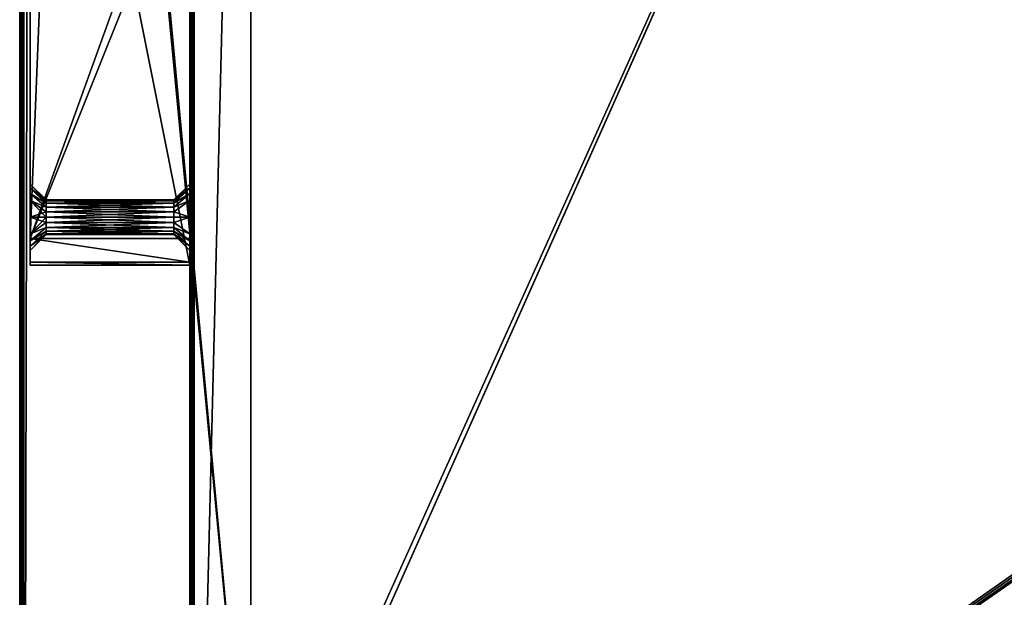
# Model space of a CAD drawing. Units: millimetres. Extents: x -375 to 375, y -362 to 394.
# Drawn here: x -374 to -189, y -188 to -79 of the extents above; entities that cross this region are included whole.
import ezdxf

# ---------------------------------------------------------------- set-up
doc = ezdxf.new("R2010")
doc.units = ezdxf.units.MM
doc.header["$LTSCALE"] = 101.851852
for name, color, linetype in [('110', 7, 'CONTINUOUS'), ('111', 7, 'CONTINUOUS'), ('112', 7, 'CONTINUOUS'), ('118', 7, 'CONTINUOUS'), ('119', 7, 'CONTINUOUS'), ('120', 7, 'CONTINUOUS'), ('121', 7, 'CONTINUOUS'), ('122', 7, 'CONTINUOUS'), ('127', 7, 'CONTINUOUS'), ('128', 7, 'CONTINUOUS'), ('129', 7, 'CONTINUOUS'), ('130', 7, 'CONTINUOUS'), ('223', 7, 'CONTINUOUS'), ('224', 7, 'CONTINUOUS'), ('225', 7, 'CONTINUOUS'), ('256', 7, 'CONTINUOUS'), ('257', 7, 'CONTINUOUS'), ('259', 7, 'CONTINUOUS'), ('267', 7, 'CONTINUOUS'), ('274', 7, 'CONTINUOUS'), ('276', 7, 'CONTINUOUS'), ('297', 7, 'CONTINUOUS'), ('302', 7, 'CONTINUOUS')]:
    doc.layers.add(name, color=color, linetype=linetype)

msp = doc.modelspace()

# ---------------------------------------------------------------- linework, layer by layer
at = {"layer": '110', "color": 253, "linetype": 'Continuous', "true_color": 0xa2afbf}
for points in [[(-372, 25.5, 310.5), (-372, -125, 310.5), (-372, 17, 313.75), (-372, 25.5, 310.5)], [(-372, 17, 313.75), (-372, -125, 310.5), (-372, 13.87, 314.59), (-372, 17, 313.75)], [(-372, 13.87, 314.59), (-372, -125, 310.5), (-372, 12.56, 315.6), (-372, 13.87, 314.59)], [(-372, 12.56, 315.6), (-372, -125, 310.5), (-372, 11.55, 316.93), (-372, 12.56, 315.6)], [(-372, 11.55, 316.93), (-372, -125, 310.5), (-372, 10.75, 320), (-372, 11.55, 316.93)], [(-372, -125, 310.5), (-372, -6.19, 338), (-372, 10.75, 320), (-372, -125, 310.5)], [(-372, -6.19, 338), (-372, -125, 310.5), (-372, -112.87, 314.59), (-372, -6.19, 338)], [(-372, -30, 351.5), (-372, -6.19, 338), (-372, -112.87, 314.59), (-372, -30, 351.5)], [(-372, -45, 351.5), (-372, -30, 351.5), (-372, -112.87, 314.59), (-372, -45, 351.5)], [(-372, -120, 346.5), (-372, -45, 351.5), (-372, -119.13, 325.41), (-372, -120, 346.5)], [(-372, -109.75, 320), (-372, -45, 351.5), (-372, -110.55, 316.94), (-372, -109.75, 320)], [(-372, -45, 351.5), (-372, -109.75, 320), (-372, -110.55, 323.07), (-372, -45, 351.5)], [(-372, -110.55, 316.94), (-372, -45, 351.5), (-372, -111.56, 315.6), (-372, -110.55, 316.94)], [(-372, -111.56, 315.6), (-372, -45, 351.5), (-372, -112.87, 314.59), (-372, -111.56, 315.6)], [(-372, -119.13, 325.41), (-372, -45, 351.5), (-372, -116, 326.25), (-372, -119.13, 325.41)], [(-372, -116, 326.25), (-372, -45, 351.5), (-372, -112.87, 325.41), (-372, -116, 326.25)], [(-372, -112.87, 325.41), (-372, -45, 351.5), (-372, -111.56, 324.4), (-372, -112.87, 325.41)], [(-372, -111.56, 324.4), (-372, -45, 351.5), (-372, -110.55, 323.07), (-372, -111.56, 324.4)], [(-372, -112.87, 314.59), (-372, -125, 310.5), (-372, -116, 313.75), (-372, -112.87, 314.59)], [(-372, -116, 313.75), (-372, -125, 310.5), (-372, -119.13, 314.59), (-372, -116, 313.75)], [(-372, -119.13, 314.59), (-372, -125, 310.5), (-372, -120.44, 315.6), (-372, -119.13, 314.59)], [(-372, -120.44, 324.4), (-372, -120, 346.5), (-372, -119.13, 325.41), (-372, -120.44, 324.4)], [(-372, -124.48, 320.49), (-372, -120, 346.5), (-372, -122.25, 320), (-372, -124.48, 320.49)], [(-372, -122.25, 320), (-372, -120, 346.5), (-372, -121.45, 323.06), (-372, -122.25, 320)], [(-372, -121.45, 323.06), (-372, -120, 346.5), (-372, -120.44, 324.4), (-372, -121.45, 323.06)], [(-372, -120.44, 315.6), (-372, -125, 310.5), (-372, -121.45, 316.93), (-372, -120.44, 315.6)], [(-372, -121.45, 316.93), (-372, -125, 310.5), (-372, -122.25, 320), (-372, -121.45, 316.93)], [(-372, -125, 310.5), (-372, -124.48, 320.49), (-372, -122.25, 320), (-372, -125, 310.5)]]:
    msp.add_3dface(points, dxfattribs=at)
at = {"layer": '111', "color": 253, "linetype": 'Continuous', "true_color": 0xa2afbf}
for points in [[(-342, -125, 310.5), (-342, 25.5, 310.5), (-342, -116, 313.75), (-342, -125, 310.5)], [(-342, 25.5, 310.5), (-342, 13.87, 314.59), (-342, -109.75, 320), (-342, 25.5, 310.5)], [(-342, 25.5, 310.5), (-342, -109.75, 320), (-342, -110.55, 316.94), (-342, 25.5, 310.5)], [(-342, -116, 313.75), (-342, 25.5, 310.5), (-342, -112.87, 314.59), (-342, -116, 313.75)], [(-342, -112.87, 314.59), (-342, 25.5, 310.5), (-342, -111.56, 315.6), (-342, -112.87, 314.59)], [(-342, -111.56, 315.6), (-342, 25.5, 310.5), (-342, -110.55, 316.94), (-342, -111.56, 315.6)], [(-342, 13.87, 314.59), (-342, -45, 351.5), (-342, -109.75, 320), (-342, 13.87, 314.59)], [(-342, -45, 351.5), (-342, -120, 346.5), (-342, -110.55, 323.07), (-342, -45, 351.5)], [(-342, -109.75, 320), (-342, -45, 351.5), (-342, -110.55, 323.07), (-342, -109.75, 320)], [(-342, -110.55, 323.07), (-342, -120, 346.5), (-342, -111.56, 324.4), (-342, -110.55, 323.07)], [(-342, -111.56, 324.4), (-342, -120, 346.5), (-342, -112.87, 325.41), (-342, -111.56, 324.4)], [(-342, -112.87, 325.41), (-342, -120, 346.5), (-342, -116, 326.25), (-342, -112.87, 325.41)], [(-342, -119.13, 314.59), (-342, -125, 310.5), (-342, -116, 313.75), (-342, -119.13, 314.59)], [(-342, -116, 326.25), (-342, -120, 346.5), (-342, -119.13, 325.41), (-342, -116, 326.25)], [(-342, -120.44, 315.6), (-342, -125, 310.5), (-342, -119.13, 314.59), (-342, -120.44, 315.6)], [(-342, -119.13, 325.41), (-342, -120, 346.5), (-342, -120.44, 324.4), (-342, -119.13, 325.41)], [(-342, -120, 346.5), (-342, -124.48, 320.49), (-342, -120.44, 324.4), (-342, -120, 346.5)], [(-342, -124.48, 320.49), (-342, -125, 310.5), (-342, -120.44, 315.6), (-342, -124.48, 320.49)], [(-342, -120.44, 324.4), (-342, -124.48, 320.49), (-342, -121.45, 323.06), (-342, -120.44, 324.4)], [(-342, -121.45, 316.93), (-342, -124.48, 320.49), (-342, -120.44, 315.6), (-342, -121.45, 316.93)], [(-342, -121.45, 323.06), (-342, -124.48, 320.49), (-342, -122.25, 320), (-342, -121.45, 323.06)], [(-342, -122.25, 320), (-342, -124.48, 320.49), (-342, -121.45, 316.93), (-342, -122.25, 320)]]:
    msp.add_3dface(points, dxfattribs=at)
at = {"layer": '112', "color": 253, "linetype": 'Continuous', "true_color": 0xa2afbf}
for points in [[(-372, -125, 310.5), (-372, 25.5, 310.5), (-342, -125, 310.5), (-372, -125, 310.5)], [(-342, -125, 310.5), (-372, 25.5, 310.5), (-342, 25.5, 310.5), (-342, -125, 310.5)]]:
    msp.add_3dface(points, dxfattribs=at)
at = {"layer": '118', "color": 253, "linetype": 'Continuous', "true_color": 0xa2afbf}
for points in [[(-372, -45, 351.5), (-372, -120, 346.5), (-369, -45, 351.5), (-372, -45, 351.5)], [(-372, -120, 346.5), (-342, -120, 346.5), (-342, -45, 351.5), (-372, -120, 346.5)], [(-372, -120, 346.5), (-342, -45, 351.5), (-345, -45, 351.5), (-372, -120, 346.5)], [(-369, -45, 351.5), (-372, -120, 346.5), (-345, -45, 351.5), (-369, -45, 351.5)]]:
    msp.add_3dface(points, dxfattribs=at)
at = {"layer": '119', "color": 253, "linetype": 'Continuous', "true_color": 0xa2afbf}
for points in [[(-372, -120, 346.5), (-372, -124.48, 320.49), (-342, -124.48, 320.49), (-372, -120, 346.5)], [(-372, -120, 346.5), (-342, -124.48, 320.49), (-342, -120, 346.5), (-372, -120, 346.5)]]:
    msp.add_3dface(points, dxfattribs=at)
at = {"layer": '120', "color": 253, "linetype": 'Continuous', "true_color": 0xa2afbf}
for points in [[(-372, -124.48, 320.49), (-372, -125, 310.5), (-342, -125, 310.5), (-372, -124.48, 320.49)], [(-372, -124.48, 320.49), (-342, -125, 310.5), (-342, -124.48, 320.49), (-372, -124.48, 320.49)]]:
    msp.add_3dface(points, dxfattribs=at)
at = {"layer": '121', "color": 253, "linetype": 'Continuous', "true_color": 0xa2afbf}
for points in [[(-345, -112.75, 320), (-345, -112.9, 320.97), (-369, -112.75, 320), (-345, -112.75, 320)], [(-369, -112.75, 320), (-345, -112.9, 320.97), (-369, -112.9, 320.97), (-369, -112.75, 320)], [(-345, -112.9, 320.97), (-345, -113.35, 321.89), (-369, -112.9, 320.97), (-345, -112.9, 320.97)], [(-369, -112.9, 320.97), (-345, -113.35, 321.89), (-369, -113.35, 321.89), (-369, -112.9, 320.97)], [(-345, -113.35, 321.89), (-345, -114.08, 322.63), (-369, -113.35, 321.89), (-345, -113.35, 321.89)], [(-369, -113.35, 321.89), (-345, -114.08, 322.63), (-369, -114.08, 322.63), (-369, -113.35, 321.89)], [(-345, -114.08, 322.63), (-345, -115, 323.09), (-369, -114.08, 322.63), (-345, -114.08, 322.63)], [(-369, -114.08, 322.63), (-345, -115, 323.09), (-369, -115, 323.09), (-369, -114.08, 322.63)], [(-345, -115, 323.09), (-345, -116, 323.25), (-369, -115, 323.09), (-345, -115, 323.09)], [(-369, -115, 323.09), (-345, -116, 323.25), (-369, -116, 323.25), (-369, -115, 323.09)], [(-345, -116, 323.25), (-345, -117, 323.09), (-369, -116, 323.25), (-345, -116, 323.25)], [(-369, -116, 323.25), (-345, -117, 323.09), (-369, -117, 323.09), (-369, -116, 323.25)], [(-345, -117, 323.09), (-345, -117.92, 322.63), (-369, -117, 323.09), (-345, -117, 323.09)], [(-369, -117, 323.09), (-345, -117.92, 322.63), (-369, -117.92, 322.63), (-369, -117, 323.09)], [(-345, -117.92, 322.63), (-345, -118.65, 321.89), (-369, -117.92, 322.63), (-345, -117.92, 322.63)], [(-369, -117.92, 322.63), (-345, -118.65, 321.89), (-369, -118.65, 321.89), (-369, -117.92, 322.63)], [(-345, -118.65, 321.89), (-345, -119.1, 320.97), (-369, -118.65, 321.89), (-345, -118.65, 321.89)], [(-369, -118.65, 321.89), (-345, -119.1, 320.97), (-369, -119.1, 320.97), (-369, -118.65, 321.89)], [(-345, -119.1, 320.97), (-345, -119.25, 320), (-369, -119.1, 320.97), (-345, -119.1, 320.97)], [(-369, -119.1, 320.97), (-345, -119.25, 320), (-369, -119.25, 320), (-369, -119.1, 320.97)]]:
    msp.add_3dface(points, dxfattribs=at)
at = {"layer": '122', "color": 253, "linetype": 'Continuous', "true_color": 0xa2afbf}
for points in [[(-345, -112.75, 320), (-369, -112.75, 320), (-369, -112.9, 319.03), (-345, -112.75, 320)], [(-345, -112.9, 319.03), (-345, -112.75, 320), (-369, -112.9, 319.03), (-345, -112.9, 319.03)], [(-345, -113.35, 318.11), (-345, -112.9, 319.03), (-369, -113.35, 318.11), (-345, -113.35, 318.11)], [(-369, -113.35, 318.11), (-345, -112.9, 319.03), (-369, -112.9, 319.03), (-369, -113.35, 318.11)], [(-345, -114.08, 317.37), (-345, -113.35, 318.11), (-369, -114.08, 317.37), (-345, -114.08, 317.37)], [(-369, -114.08, 317.37), (-345, -113.35, 318.11), (-369, -113.35, 318.11), (-369, -114.08, 317.37)], [(-345, -115, 316.91), (-345, -114.08, 317.37), (-369, -115, 316.91), (-345, -115, 316.91)], [(-369, -115, 316.91), (-345, -114.08, 317.37), (-369, -114.08, 317.37), (-369, -115, 316.91)], [(-345, -116, 316.75), (-345, -115, 316.91), (-369, -116, 316.75), (-345, -116, 316.75)], [(-369, -116, 316.75), (-345, -115, 316.91), (-369, -115, 316.91), (-369, -116, 316.75)], [(-345, -117, 316.91), (-345, -116, 316.75), (-369, -117, 316.91), (-345, -117, 316.91)], [(-369, -117, 316.91), (-345, -116, 316.75), (-369, -116, 316.75), (-369, -117, 316.91)], [(-345, -117.92, 317.37), (-345, -117, 316.91), (-369, -117.92, 317.37), (-345, -117.92, 317.37)], [(-369, -117.92, 317.37), (-345, -117, 316.91), (-369, -117, 316.91), (-369, -117.92, 317.37)], [(-345, -118.65, 318.11), (-345, -117.92, 317.37), (-369, -118.65, 318.11), (-345, -118.65, 318.11)], [(-369, -118.65, 318.11), (-345, -117.92, 317.37), (-369, -117.92, 317.37), (-369, -118.65, 318.11)], [(-345, -119.1, 319.03), (-345, -118.65, 318.11), (-369, -119.1, 319.03), (-345, -119.1, 319.03)], [(-369, -119.1, 319.03), (-345, -118.65, 318.11), (-369, -118.65, 318.11), (-369, -119.1, 319.03)], [(-369, -119.25, 320), (-345, -119.25, 320), (-345, -119.1, 319.03), (-369, -119.25, 320)], [(-369, -119.25, 320), (-345, -119.1, 319.03), (-369, -119.1, 319.03), (-369, -119.25, 320)]]:
    msp.add_3dface(points, dxfattribs=at)
at = {"layer": '127', "color": 253, "linetype": 'Continuous', "true_color": 0xa2afbf}
for points in [[(-342, -109.75, 320), (-342, -110.55, 323.07), (-345, -112.75, 320), (-342, -109.75, 320)], [(-342, -110.55, 323.07), (-342, -111.56, 324.4), (-345, -113.35, 321.89), (-342, -110.55, 323.07)], [(-342, -110.55, 323.07), (-345, -113.35, 321.89), (-345, -112.9, 320.97), (-342, -110.55, 323.07)], [(-342, -110.55, 323.07), (-345, -112.9, 320.97), (-345, -112.75, 320), (-342, -110.55, 323.07)], [(-342, -111.56, 324.4), (-342, -112.87, 325.41), (-345, -114.08, 322.63), (-342, -111.56, 324.4)], [(-342, -111.56, 324.4), (-345, -114.08, 322.63), (-345, -113.35, 321.89), (-342, -111.56, 324.4)], [(-342, -112.87, 325.41), (-342, -116, 326.25), (-345, -115, 323.09), (-342, -112.87, 325.41)], [(-342, -112.87, 325.41), (-345, -115, 323.09), (-345, -114.08, 322.63), (-342, -112.87, 325.41)], [(-342, -116, 326.25), (-345, -116, 323.25), (-345, -115, 323.09), (-342, -116, 326.25)], [(-342, -116, 326.25), (-342, -119.13, 325.41), (-345, -117, 323.09), (-342, -116, 326.25)], [(-342, -116, 326.25), (-345, -117, 323.09), (-345, -116, 323.25), (-342, -116, 326.25)], [(-342, -119.13, 325.41), (-345, -117.92, 322.63), (-345, -117, 323.09), (-342, -119.13, 325.41)], [(-342, -119.13, 325.41), (-342, -120.44, 324.4), (-345, -117.92, 322.63), (-342, -119.13, 325.41)], [(-342, -120.44, 324.4), (-345, -118.65, 321.89), (-345, -117.92, 322.63), (-342, -120.44, 324.4)], [(-342, -120.44, 324.4), (-342, -121.45, 323.06), (-345, -118.65, 321.89), (-342, -120.44, 324.4)], [(-342, -121.45, 323.06), (-345, -119.1, 320.97), (-345, -118.65, 321.89), (-342, -121.45, 323.06)], [(-342, -121.45, 323.06), (-342, -122.25, 320), (-345, -119.1, 320.97), (-342, -121.45, 323.06)], [(-342, -122.25, 320), (-345, -119.25, 320), (-345, -119.1, 320.97), (-342, -122.25, 320)]]:
    msp.add_3dface(points, dxfattribs=at)
at = {"layer": '128', "color": 253, "linetype": 'Continuous', "true_color": 0xa2afbf}
for points in [[(-342, -110.55, 316.94), (-342, -109.75, 320), (-345, -112.9, 319.03), (-342, -110.55, 316.94)], [(-342, -109.75, 320), (-345, -112.75, 320), (-345, -112.9, 319.03), (-342, -109.75, 320)], [(-342, -111.56, 315.6), (-342, -110.55, 316.94), (-345, -113.35, 318.11), (-342, -111.56, 315.6)], [(-342, -110.55, 316.94), (-345, -112.9, 319.03), (-345, -113.35, 318.11), (-342, -110.55, 316.94)], [(-342, -112.87, 314.59), (-342, -111.56, 315.6), (-345, -114.08, 317.37), (-342, -112.87, 314.59)], [(-342, -111.56, 315.6), (-345, -113.35, 318.11), (-345, -114.08, 317.37), (-342, -111.56, 315.6)], [(-342, -116, 313.75), (-342, -112.87, 314.59), (-345, -115, 316.91), (-342, -116, 313.75)], [(-342, -112.87, 314.59), (-345, -114.08, 317.37), (-345, -115, 316.91), (-342, -112.87, 314.59)], [(-342, -116, 313.75), (-345, -115, 316.91), (-345, -116, 316.75), (-342, -116, 313.75)], [(-342, -119.13, 314.59), (-342, -116, 313.75), (-345, -117, 316.91), (-342, -119.13, 314.59)], [(-342, -116, 313.75), (-345, -116, 316.75), (-345, -117, 316.91), (-342, -116, 313.75)], [(-342, -119.13, 314.59), (-345, -117, 316.91), (-345, -117.92, 317.37), (-342, -119.13, 314.59)], [(-342, -120.44, 315.6), (-342, -119.13, 314.59), (-345, -117.92, 317.37), (-342, -120.44, 315.6)], [(-342, -120.44, 315.6), (-345, -117.92, 317.37), (-345, -118.65, 318.11), (-342, -120.44, 315.6)], [(-342, -121.45, 316.93), (-342, -120.44, 315.6), (-345, -118.65, 318.11), (-342, -121.45, 316.93)], [(-342, -121.45, 316.93), (-345, -118.65, 318.11), (-345, -119.1, 319.03), (-342, -121.45, 316.93)], [(-345, -119.25, 320), (-342, -121.45, 316.93), (-345, -119.1, 319.03), (-345, -119.25, 320)], [(-342, -122.25, 320), (-342, -121.45, 316.93), (-345, -119.25, 320), (-342, -122.25, 320)]]:
    msp.add_3dface(points, dxfattribs=at)
at = {"layer": '129', "color": 253, "linetype": 'Continuous', "true_color": 0xa2afbf}
for points in [[(-372, -109.75, 320), (-372, -110.55, 316.94), (-369, -112.75, 320), (-372, -109.75, 320)], [(-372, -110.55, 316.94), (-372, -111.56, 315.6), (-369, -113.35, 318.11), (-372, -110.55, 316.94)], [(-369, -112.75, 320), (-372, -110.55, 316.94), (-369, -112.9, 319.03), (-369, -112.75, 320)], [(-372, -110.55, 316.94), (-369, -113.35, 318.11), (-369, -112.9, 319.03), (-372, -110.55, 316.94)], [(-372, -111.56, 315.6), (-372, -112.87, 314.59), (-369, -114.08, 317.37), (-372, -111.56, 315.6)], [(-372, -111.56, 315.6), (-369, -114.08, 317.37), (-369, -113.35, 318.11), (-372, -111.56, 315.6)], [(-372, -112.87, 314.59), (-372, -116, 313.75), (-369, -115, 316.91), (-372, -112.87, 314.59)], [(-372, -112.87, 314.59), (-369, -115, 316.91), (-369, -114.08, 317.37), (-372, -112.87, 314.59)], [(-372, -116, 313.75), (-369, -116, 316.75), (-369, -115, 316.91), (-372, -116, 313.75)], [(-372, -116, 313.75), (-372, -119.13, 314.59), (-369, -116, 316.75), (-372, -116, 313.75)], [(-372, -119.13, 314.59), (-369, -117, 316.91), (-369, -116, 316.75), (-372, -119.13, 314.59)], [(-372, -119.13, 314.59), (-369, -117.92, 317.37), (-369, -117, 316.91), (-372, -119.13, 314.59)], [(-372, -119.13, 314.59), (-372, -120.44, 315.6), (-369, -117.92, 317.37), (-372, -119.13, 314.59)], [(-372, -120.44, 315.6), (-369, -118.65, 318.11), (-369, -117.92, 317.37), (-372, -120.44, 315.6)], [(-372, -120.44, 315.6), (-372, -121.45, 316.93), (-369, -118.65, 318.11), (-372, -120.44, 315.6)], [(-372, -121.45, 316.93), (-369, -119.1, 319.03), (-369, -118.65, 318.11), (-372, -121.45, 316.93)], [(-372, -121.45, 316.93), (-372, -122.25, 320), (-369, -119.1, 319.03), (-372, -121.45, 316.93)], [(-372, -122.25, 320), (-369, -119.25, 320), (-369, -119.1, 319.03), (-372, -122.25, 320)]]:
    msp.add_3dface(points, dxfattribs=at)
at = {"layer": '130', "color": 253, "linetype": 'Continuous', "true_color": 0xa2afbf}
for points in [[(-372, -110.55, 323.07), (-372, -109.75, 320), (-369, -112.9, 320.97), (-372, -110.55, 323.07)], [(-372, -109.75, 320), (-369, -112.75, 320), (-369, -112.9, 320.97), (-372, -109.75, 320)], [(-372, -111.56, 324.4), (-372, -110.55, 323.07), (-369, -113.35, 321.89), (-372, -111.56, 324.4)], [(-372, -110.55, 323.07), (-369, -112.9, 320.97), (-369, -113.35, 321.89), (-372, -110.55, 323.07)], [(-372, -112.87, 325.41), (-372, -111.56, 324.4), (-369, -114.08, 322.63), (-372, -112.87, 325.41)], [(-372, -111.56, 324.4), (-369, -113.35, 321.89), (-369, -114.08, 322.63), (-372, -111.56, 324.4)], [(-372, -116, 326.25), (-372, -112.87, 325.41), (-369, -116, 323.25), (-372, -116, 326.25)], [(-372, -112.87, 325.41), (-369, -114.08, 322.63), (-369, -115, 323.09), (-372, -112.87, 325.41)], [(-372, -112.87, 325.41), (-369, -115, 323.09), (-369, -116, 323.25), (-372, -112.87, 325.41)], [(-372, -119.13, 325.41), (-372, -116, 326.25), (-369, -117, 323.09), (-372, -119.13, 325.41)], [(-372, -116, 326.25), (-369, -116, 323.25), (-369, -117, 323.09), (-372, -116, 326.25)], [(-372, -119.13, 325.41), (-369, -117, 323.09), (-369, -117.92, 322.63), (-372, -119.13, 325.41)], [(-372, -120.44, 324.4), (-372, -119.13, 325.41), (-369, -117.92, 322.63), (-372, -120.44, 324.4)], [(-372, -120.44, 324.4), (-369, -117.92, 322.63), (-369, -118.65, 321.89), (-372, -120.44, 324.4)], [(-372, -121.45, 323.06), (-372, -120.44, 324.4), (-369, -118.65, 321.89), (-372, -121.45, 323.06)], [(-372, -121.45, 323.06), (-369, -118.65, 321.89), (-369, -119.1, 320.97), (-372, -121.45, 323.06)], [(-372, -121.45, 323.06), (-369, -119.1, 320.97), (-369, -119.25, 320), (-372, -121.45, 323.06)], [(-372, -122.25, 320), (-372, -121.45, 323.06), (-369, -119.25, 320), (-372, -122.25, 320)]]:
    msp.add_3dface(points, dxfattribs=at)
at = {"layer": '223', "color": 253, "linetype": 'Continuous', "true_color": 0xa2afbf}
for points in [[(-373.2, -339.7, -297), (-373.2, 339.7, -297), (-184.89, 79.1, -297), (-373.2, -339.7, -297)], [(-354, -300.5, -297), (-373.2, -339.7, -297), (-184.89, 79.1, -297), (-354, -300.5, -297)], [(-185, 78.7, -297), (-354, -300.5, -297), (-184.89, 79.1, -297), (-185, 78.7, -297)], [(-185, -181.7, -297), (-354, -300.5, -297), (-185, 78.7, -297), (-185, -181.7, -297)], [(-354, -300.5, -297), (-185, -181.7, -297), (-184.89, -182.1, -297), (-354, -300.5, -297)], [(-184.6, -182.39, -297), (-354, -300.5, -297), (-184.89, -182.1, -297), (-184.6, -182.39, -297)], [(-184.2, -182.5, -297), (-354, -300.5, -297), (-184.6, -182.39, -297), (-184.2, -182.5, -297)], [(354, -300.5, -297), (-354, -300.5, -297), (184.2, -182.5, -297), (354, -300.5, -297)], [(184.2, -182.5, -297), (-354, -300.5, -297), (-184.2, -182.5, -297), (184.2, -182.5, -297)]]:
    msp.add_3dface(points, dxfattribs=at)
at = {"layer": '224', "color": 253, "linetype": 'Continuous', "true_color": 0xa2afbf}
for points in [[(-373.2, -339.7, 297), (-372, 196.3, 297), (-373.2, 339.7, 297), (-373.2, -339.7, 297)], [(-330.5, -239.5, 297), (-372, 196.3, 297), (-373.2, -339.7, 297), (-330.5, -239.5, 297)], [(-372, 196.3, 297), (-330.5, -239.5, 297), (-371.89, 195.9, 297), (-372, 196.3, 297)], [(-371.89, 195.9, 297), (-330.5, -239.5, 297), (-371.6, 195.61, 297), (-371.89, 195.9, 297)], [(-371.6, 195.61, 297), (-330.5, -239.5, 297), (-371.2, 195.5, 297), (-371.6, 195.61, 297)], [(-330.5, -239.5, 297), (-330.5, 139.5, 297), (-371.2, 195.5, 297), (-330.5, -239.5, 297)]]:
    msp.add_3dface(points, dxfattribs=at)
at = {"layer": '225', "color": 253, "linetype": 'Continuous', "true_color": 0xa2afbf}
for points in [[(-374, -339.7, -296.2), (-374, -339.7, 296.2), (-374, 339.7, 296.2), (-374, -339.7, -296.2)], [(-374, 339.7, -296.2), (-374, -339.7, -296.2), (-374, 339.7, 296.2), (-374, 339.7, -296.2)]]:
    msp.add_3dface(points, dxfattribs=at)
at = {"layer": '256', "color": 253, "linetype": 'Continuous', "true_color": 0xa2afbf}
for points in [[(-342, 189.7, 342.2), (-342, 189.7, 306.8), (-342, -289.7, 306.8), (-342, 189.7, 342.2)], [(-342, -289.7, 342.2), (-342, 189.7, 342.2), (-342, -289.7, 306.8), (-342, -289.7, 342.2)]]:
    msp.add_3dface(points, dxfattribs=at)
at = {"layer": '257', "color": 253, "linetype": 'Continuous', "true_color": 0xa2afbf}
for points in [[(-341.2, -289.7, 343), (341.2, -289.7, 343), (-341.2, 189.7, 343), (-341.2, -289.7, 343)], [(-341.2, 189.7, 343), (341.2, -289.7, 343), (341.2, 189.7, 343), (-341.2, 189.7, 343)]]:
    msp.add_3dface(points, dxfattribs=at)
at = {"layer": '259', "color": 253, "linetype": 'Continuous', "true_color": 0xa2afbf}
for points in [[(-341.2, 189.7, 306), (-330.5, 139.5, 306), (-341.2, -289.7, 306), (-341.2, 189.7, 306)], [(-330.5, 139.5, 306), (-330.5, -239.5, 306), (-341.2, -289.7, 306), (-330.5, 139.5, 306)]]:
    msp.add_3dface(points, dxfattribs=at)
at = {"layer": '267', "color": 253, "linetype": 'Continuous', "true_color": 0xa2afbf}
for points in [[(-330.5, 139.5, 297), (-330.5, -239.5, 297), (-330.5, 139.5, 306), (-330.5, 139.5, 297)], [(-330.5, -239.5, 297), (-330.5, -239.5, 306), (-330.5, 139.5, 306), (-330.5, -239.5, 297)]]:
    msp.add_3dface(points, dxfattribs=at)
at = {"layer": '274', "color": 253, "linetype": 'Continuous', "true_color": 0xa2afbf}
for points in [[(-342, 189.7, 342.2), (-342, -289.7, 342.2), (-341.89, -289.7, 342.6), (-342, 189.7, 342.2)], [(-342, 189.7, 342.2), (-341.89, -289.7, 342.6), (-341.9, 189.7, 342.59), (-342, 189.7, 342.2)], [(-341.9, 189.7, 342.59), (-341.89, -289.7, 342.6), (-341.6, 189.7, 342.89), (-341.9, 189.7, 342.59)], [(-341.89, -289.7, 342.6), (-341.59, -289.7, 342.9), (-341.6, 189.7, 342.89), (-341.89, -289.7, 342.6)], [(-341.2, -289.7, 343), (-341.2, 189.7, 343), (-341.6, 189.7, 342.89), (-341.2, -289.7, 343)], [(-341.59, -289.7, 342.9), (-341.2, -289.7, 343), (-341.6, 189.7, 342.89), (-341.59, -289.7, 342.9)]]:
    msp.add_3dface(points, dxfattribs=at)
at = {"layer": '276', "color": 253, "linetype": 'Continuous', "true_color": 0xa2afbf}
for points in [[(-342, -289.7, 306.8), (-342, 189.7, 306.8), (-341.89, 189.7, 306.4), (-342, -289.7, 306.8)], [(-341.94, -289.7, 306.5), (-342, -289.7, 306.8), (-341.89, 189.7, 306.4), (-341.94, -289.7, 306.5)], [(-341.59, -289.7, 306.1), (-341.94, -289.7, 306.5), (-341.59, 189.7, 306.1), (-341.59, -289.7, 306.1)], [(-341.59, 189.7, 306.1), (-341.94, -289.7, 306.5), (-341.89, 189.7, 306.4), (-341.59, 189.7, 306.1)], [(-341.2, 189.7, 306), (-341.2, -289.7, 306), (-341.59, -289.7, 306.1), (-341.2, 189.7, 306)], [(-341.2, 189.7, 306), (-341.59, -289.7, 306.1), (-341.59, 189.7, 306.1), (-341.2, 189.7, 306)]]:
    msp.add_3dface(points, dxfattribs=at)
at = {"layer": '297', "color": 253, "linetype": 'Continuous', "true_color": 0xa2afbf}
for points in [[(-374, 339.7, 296.2), (-374, -339.7, 296.2), (-373.83, -339.7, 296.69), (-374, 339.7, 296.2)], [(-373.89, 339.7, 296.6), (-374, 339.7, 296.2), (-373.83, -339.7, 296.69), (-373.89, 339.7, 296.6)], [(-373.6, 339.7, 296.89), (-373.89, 339.7, 296.6), (-373.83, -339.7, 296.69), (-373.6, 339.7, 296.89)], [(-373.51, -339.7, 296.94), (-373.6, 339.7, 296.89), (-373.83, -339.7, 296.69), (-373.51, -339.7, 296.94)], [(-373.2, -339.7, 297), (-373.2, 339.7, 297), (-373.6, 339.7, 296.89), (-373.2, -339.7, 297)], [(-373.2, -339.7, 297), (-373.6, 339.7, 296.89), (-373.51, -339.7, 296.94), (-373.2, -339.7, 297)]]:
    msp.add_3dface(points, dxfattribs=at)
at = {"layer": '302', "color": 253, "linetype": 'Continuous', "true_color": 0xa2afbf}
for points in [[(-374, -339.7, -296.2), (-374, 339.7, -296.2), (-373.89, 339.7, -296.6), (-374, -339.7, -296.2)], [(-374, -339.7, -296.2), (-373.89, 339.7, -296.6), (-373.9, -339.7, -296.59), (-374, -339.7, -296.2)], [(-373.9, -339.7, -296.59), (-373.89, 339.7, -296.6), (-373.6, -339.7, -296.89), (-373.9, -339.7, -296.59)], [(-373.89, 339.7, -296.6), (-373.6, 339.7, -296.89), (-373.6, -339.7, -296.89), (-373.89, 339.7, -296.6)], [(-373.2, 339.7, -297), (-373.2, -339.7, -297), (-373.6, -339.7, -296.89), (-373.2, 339.7, -297)], [(-373.6, 339.7, -296.89), (-373.2, 339.7, -297), (-373.6, -339.7, -296.89), (-373.6, 339.7, -296.89)]]:
    msp.add_3dface(points, dxfattribs=at)

doc.saveas('drawing.dxf')
